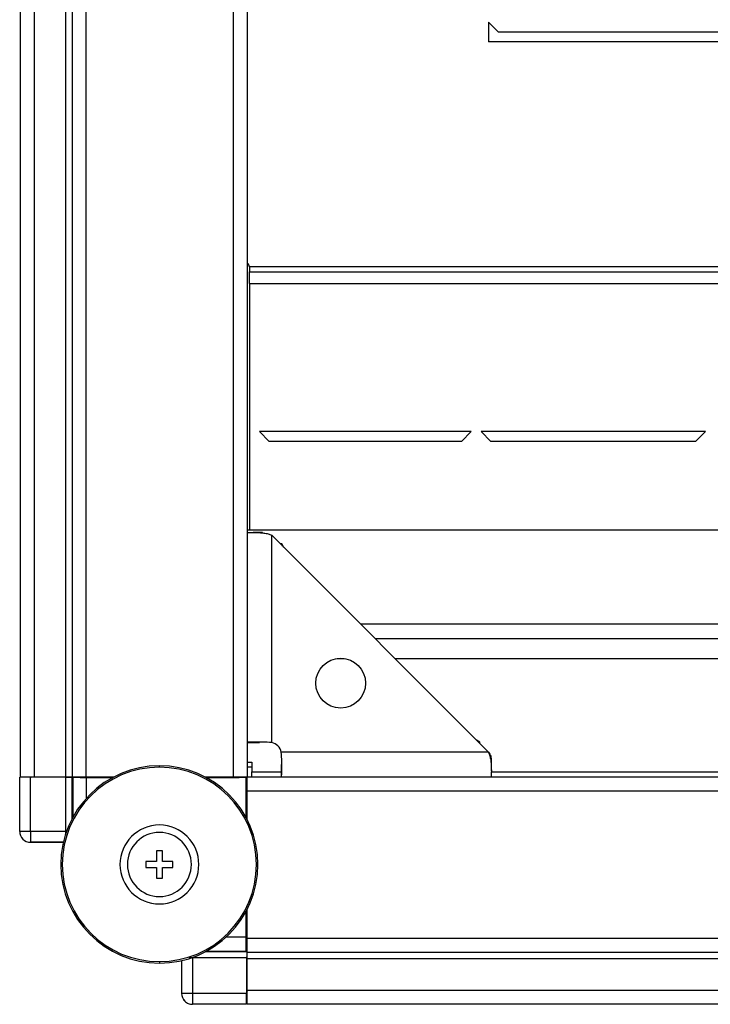
# Model space of a CAD drawing. Units: millimetres. Extents: x 369 to 849, y 261 to 644.
# Drawn here: x 478 to 492, y 261 to 281 of the extents above; entities that cross this region are included whole.
import ezdxf

# ---------------------------------------------------------------- set-up
doc = ezdxf.new("R2010")
doc.units = ezdxf.units.MM

msp = doc.modelspace()

# ---------------------------------------------------------------- linework, layer by layer
at = {"color": 7, "linetype": 'Continuous', "lineweight": 25}
for p, q in [((477.7176, 316.5461), (477.7176, 265.7461)), ((477.9975, 316.5461), (477.9975, 265.7461)), ((478.6376, 316.5461), (478.6376, 265.7461)), ((478.7676, 316.5461), (478.7676, 265.7461)), ((479.0476, 316.5461), (479.0476, 265.7461)), ((482.0375, 316.5461), (482.0375, 265.7461)), ((482.3176, 316.5461), (482.3176, 265.7461)), ((487.2175, 281.0461), (487.2175, 280.6461)), ((487.4176, 280.8461), (487.2175, 281.0461)), ((505.9675, 280.8461), (487.4176, 280.8461)), ((506.1676, 280.6461), (487.2175, 280.6461)), ((482.3675, 276.0861), (482.3675, 275.9861)), ((573.0676, 276.0861), (482.3675, 276.0861)), ((482.3675, 275.7461), (482.3675, 275.9861)), ((482.3675, 275.9861), (573.0676, 275.9861)), ((482.3675, 275.7461), (573.0676, 275.7461)), ((482.3675, 275.7461), (482.3675, 270.7461)), ((486.8676, 272.7461), (482.5676, 272.7461)), ((482.5676, 272.7461), (482.7676, 272.5461)), ((486.6676, 272.5461), (486.8676, 272.7461)), ((487.0675, 272.7461), (487.2675, 272.5461)), ((491.6175, 272.7461), (487.0675, 272.7461)), ((491.4175, 272.5461), (491.6175, 272.7461)), ((486.6676, 272.5461), (482.7676, 272.5461)), ((491.4175, 272.5461), (487.2675, 272.5461)), ((573.1175, 270.7461), (482.3176, 270.7461)), ((482.6292, 270.7029), (482.4411, 270.7029)), ((482.8176, 266.441), (482.8176, 270.6461)), ((487.2175, 266.2461), (482.8176, 270.6461)), ((483.0229, 270.4734), (482.9902, 270.4734)), ((483.0675, 270.3961), (483.0229, 270.4734)), ((483.0375, 270.4261), (483.0229, 270.4734)), ((570.5176, 268.5461), (484.9175, 268.5461)), ((487.0419, 266.4514), (486.9717, 266.4919)), ((482.3176, 266.4461), (482.5676, 266.4461)), ((487.0419, 266.4514), (486.9989, 266.4647)), ((487.0419, 266.4217), (487.0419, 266.4514)), ((487.2175, 266.2461), (483.0125, 266.2461)), ((480.5395, 265.9411), (480.5395, 265.9711)), ((482.3176, 266.0461), (482.4175, 266.0461)), ((482.4175, 265.9461), (482.3176, 265.9461)), ((482.4175, 266.0461), (482.4175, 265.8461)), ((483.0176, 265.7461), (483.0176, 265.9961)), ((487.2744, 265.8696), (487.2744, 266.0577)), ((477.7051, 264.6417), (477.7051, 265.7398)), ((477.7176, 265.7461), (477.9975, 265.7461)), ((477.9251, 264.6417), (477.9251, 265.7417)), ((478.6435, 265.7417), (477.9251, 265.7417)), ((477.9483, 265.7417), (477.9975, 265.7461)), ((477.9975, 265.7461), (478.6376, 265.7461)), ((478.6376, 265.7461), (478.7676, 265.7461)), ((478.6435, 264.6417), (478.6435, 265.7417)), ((478.7708, 265.7461), (478.7675, 265.7428)), ((478.7676, 265.7461), (479.0476, 265.7461)), ((478.7708, 265.7461), (478.7836, 265.7332)), ((478.9175, 265.7461), (478.9303, 265.7333)), ((479.0476, 265.7461), (479.6179, 265.7461)), ((479.5891, 265.7308), (479.0636, 265.7308)), ((479.0703, 265.7321), (479.5915, 265.7321)), ((481.4611, 265.7461), (482.0375, 265.7461)), ((481.4875, 265.7321), (482.0148, 265.7321)), ((482.2993, 265.7308), (481.49, 265.7308)), ((482.0375, 265.7461), (482.3176, 265.7461)), ((482.1548, 265.7333), (482.1675, 265.7461)), ((482.3145, 265.7461), (482.2993, 265.7308)), ((482.2993, 264.9215), (482.2993, 265.7308)), ((482.3145, 265.7461), (482.3145, 265.5961)), ((482.3176, 265.7461), (573.1175, 265.7461)), ((482.3176, 265.4661), (482.3176, 265.7461)), ((482.4175, 265.7461), (482.4175, 265.8461)), ((482.3018, 265.5833), (482.3145, 265.5961)), ((482.3145, 265.5991), (482.3176, 265.5991)), ((482.3176, 265.5961), (482.3145, 265.5961)), ((482.3006, 265.4433), (482.3006, 264.9191)), ((482.3176, 265.4661), (573.1175, 265.4661)), ((482.3176, 264.8868), (482.3176, 265.4661)), ((477.9251, 264.6417), (477.7051, 264.6417)), ((477.9251, 264.6417), (477.9251, 264.4216)), ((478.6435, 264.6417), (477.9251, 264.6417)), ((478.5909, 264.4217), (477.9251, 264.4217)), ((477.9251, 264.4216), (478.5909, 264.4216)), ((480.5995, 264.2461), (480.4795, 264.2461)), ((480.4795, 264.2461), (480.4795, 264.0311)), ((480.5995, 264.0311), (480.5995, 264.2461)), ((480.4795, 264.0311), (480.2645, 264.0311)), ((480.2645, 264.0311), (480.2645, 263.9111)), ((480.2645, 263.9111), (480.4795, 263.9111)), ((480.4795, 263.9111), (480.4795, 263.6961)), ((480.8145, 264.0311), (480.5995, 264.0311)), ((480.5995, 263.6961), (480.5995, 263.9111)), ((480.5995, 263.9111), (480.8145, 263.9111)), ((480.8145, 263.9111), (480.8145, 264.0311)), ((480.4795, 263.6961), (480.5995, 263.6961)), ((482.2993, 262.4952), (482.2993, 263.0206)), ((482.3006, 263.023), (482.3006, 262.4988)), ((482.3176, 262.4761), (482.3176, 263.0553)), ((482.3176, 262.4761), (573.1175, 262.4761)), ((482.3176, 262.1961), (482.3176, 262.4761)), ((482.3145, 262.3461), (482.3018, 262.3588)), ((482.3145, 262.3461), (482.3145, 262.2023)), ((482.3145, 262.3461), (482.3176, 262.3461)), ((482.3102, 262.075), (481.2101, 262.075)), ((481.2101, 262.075), (481.2101, 261.3566)), ((482.3017, 262.2152), (482.3145, 262.2023)), ((482.3102, 261.3566), (482.3102, 262.075)), ((482.3112, 262.199), (482.3145, 262.2023)), ((482.3176, 262.1961), (573.1175, 262.1961)), ((482.3176, 262.0661), (482.3176, 262.1961)), ((480.5395, 262.0011), (480.5395, 261.9711)), ((480.9901, 262.0225), (480.9901, 261.3566)), ((482.3176, 262.0661), (573.1175, 262.0661)), ((482.3176, 261.4261), (482.3176, 262.0661)), ((481.2101, 261.3566), (480.9901, 261.3566)), ((482.3102, 261.3566), (481.2101, 261.3566)), ((481.2101, 261.3566), (481.2101, 261.1366)), ((482.3176, 261.4261), (573.1175, 261.4261)), ((482.3176, 261.1461), (482.3176, 261.4261)), ((482.3082, 261.1367), (481.2101, 261.1367)), ((482.3176, 261.1461), (573.1175, 261.1461))]:
    msp.add_line(p, q, dxfattribs=at)
at = {"color": 8, "linetype": 'Continuous', "lineweight": 25}
for p, q in [((484.6176, 268.8461), (570.8175, 268.8461)), ((484.1467, 268.1461), (484.2884, 268.1461)), ((485.3176, 268.1461), (570.1175, 268.1461)), ((478.7675, 264.8984), (478.7675, 265.7428)), ((478.7836, 265.7332), (478.7836, 264.9286)), ((479.0636, 265.3208), (479.0636, 265.7308)), ((479.0703, 265.7321), (479.0703, 265.7461)), ((482.0148, 265.7461), (482.0148, 265.7321)), ((482.1548, 265.7333), (482.1548, 265.7461)), ((482.4175, 265.8461), (483.0176, 265.8461)), ((487.2739, 265.8461), (568.1612, 265.8461)), ((482.3176, 265.5833), (482.3018, 265.5833)), ((482.3006, 265.4433), (482.3176, 265.4433)), ((478.6433, 264.5681), (478.6435, 264.6417)), ((482.2993, 262.4952), (481.8892, 262.4952)), ((482.3176, 262.4988), (482.3006, 262.4988)), ((482.3018, 262.3588), (482.3176, 262.3588)), ((481.2101, 262.075), (481.1442, 262.0749)), ((482.3112, 262.199), (481.4668, 262.199)), ((481.4971, 262.2152), (482.3017, 262.2152))]:
    msp.add_line(p, q, dxfattribs=at)
at = {"color": 7, "linetype": 'Continuous', "lineweight": 25, "flags": 128}
msp.add_lwpolyline([(482.3176, 261.4261), (482.3122, 261.3714), (482.3102, 261.3622)], dxfattribs=at)
at = {"color": 8, "linetype": 'Continuous', "lineweight": 25, "flags": 128}
msp.add_lwpolyline([(481.0309, 261.229), (481.0546, 261.2011), (481.0596, 261.1962)], dxfattribs=at)
at = {"color": 7, "linetype": 'Continuous', "lineweight": 25}
msp.add_circle((484.2176, 267.6461), 0.505, dxfattribs=at)
for centre, radius, start, end in [((482.2926, 276.0861), 0.075, 0, 70.52878), ((482.7676, 266.1961), 0.25, 11.53696, 78.46304), ((480.5395, 263.9711), 2, 90, 270), ((480.5395, 263.9711), 1.97, 90, 270), ((480.5395, 263.9711), 2, 270, 90), ((480.5395, 263.9711), 1.97, 270, 90), ((480.5395, 263.9711), 0.8, 90, 270), ((480.5395, 263.9711), 0.8, 270, 90), ((477.9251, 264.6417), 0.22, 180.0048, 269.9952), ((477.9251, 264.6416), 0.22, 180, 270), ((480.5395, 263.9711), 0.65, 90, 270), ((480.5395, 263.9711), 0.65, 270, 90), ((481.2101, 261.3566), 0.22, 180, 225), ((481.2101, 261.3566), 0.22, 225, 247.5), ((481.2101, 261.3566), 0.22, 247.5, 270)]:
    msp.add_arc(centre, radius, start, end, dxfattribs=at)
at = {"color": 8, "linetype": 'Continuous', "lineweight": 25}
msp.add_arc((481.2101, 261.3566), 0.22, 238.4179, 269.99851, dxfattribs=at)
at = {"color": 7, "linetype": 'Continuous', "lineweight": 25}
for centre, major_axis, start_param, end_param in [((477.9251, 265.7398), (0.22, 0), 1.5707963, 3.1503193), ((478.6435, 265.7428), (0.124, 0), 4.712389, 6.2744587), ((482.3112, 262.075), (0, 0.124), 0.0087266, 1.5707963), ((482.3082, 261.3566), (0, 0.22), 3.132866, 4.712389)]:
    msp.add_ellipse(centre, major_axis=major_axis, ratio=0.0087269, start_param=start_param, end_param=end_param, dxfattribs=at)
for points, knots in [([(482.3176, 270.6961), (482.3193, 270.6964), (482.323, 270.6971), (482.3542, 270.7003), (482.4067, 270.7028), (482.4795, 270.7033), (482.5657, 270.7001), (482.6559, 270.6909), (482.7421, 270.6765), (482.7937, 270.6557), (482.8176, 270.6461)], [0, 0, 0, 0, 0.1201785, 0.251833, 0.3897272, 0.5286627, 0.6635733, 0.7896782, 0.9027869, 1, 1, 1, 1]), ([(482.8176, 266.441), (482.7552, 266.4455), (482.6591, 266.4523), (482.5429, 266.4532), (482.4626, 266.4526), (482.3977, 266.4508), (482.3347, 266.4478), (482.3243, 266.4467), (482.3176, 266.4461)], [0, 0, 0, 0, 0.2378886, 0.3664954, 0.4979208, 0.629647, 0.7591219, 1, 1, 1, 1]), ([(483.0176, 265.7461), (483.0182, 265.7528), (483.0193, 265.7632), (483.0223, 265.8262), (483.0241, 265.8911), (483.0247, 265.9714), (483.0238, 266.0876), (483.017, 266.1837), (483.0125, 266.2461)], [0, 0, 0, 0, 0.2408777, 0.3703542, 0.5020779, 0.6335031, 0.7621097, 1, 1, 1, 1]), ([(487.2175, 266.2461), (487.2272, 266.2222), (487.2479, 266.1706), (487.2624, 266.0844), (487.2716, 265.9942), (487.2747, 265.9081), (487.2743, 265.8352), (487.2717, 265.7827), (487.2686, 265.7515), (487.2679, 265.7478), (487.2675, 265.7461)], [0, 0, 0, 0, 0.0972148, 0.2103198, 0.3364281, 0.4713386, 0.6102715, 0.7481673, 0.8798216, 1, 1, 1, 1]), ([(487.2175, 266.2461), (487.2271, 266.2344), (487.2466, 266.2106), (487.2624, 266.1659), (487.2714, 266.1206), (487.2745, 266.083), (487.2741, 266.0652), (487.274, 266.0588)], [0, 0, 0, 0, 0.19789, 0.4064172, 0.6302282, 0.8669134, 1, 1, 1, 1]), ([(479.0636, 265.7308), (479.0346, 265.7308), (478.9716, 265.7309), (478.898, 265.7313), (478.8459, 265.7317), (478.8126, 265.7322), (478.7888, 265.7326), (478.7854, 265.733), (478.7836, 265.7332)], [0, 0, 0, 0, 0.1993625, 0.432004, 0.5614185, 0.699224, 0.8454196, 1, 1, 1, 1]), ([(478.9303, 265.7333), (478.9312, 265.7332), (478.9329, 265.733), (478.9448, 265.7328), (478.9614, 265.7326), (478.9875, 265.7324), (479.0243, 265.7322), (479.0558, 265.7321), (479.0703, 265.7321)], [0, 0, 0, 0, 0.1545804, 0.3007817, 0.4385843, 0.5679948, 0.8006498, 1, 1, 1, 1]), ([(482.0148, 265.7321), (482.0293, 265.7321), (482.0608, 265.7322), (482.0976, 265.7324), (482.1237, 265.7326), (482.1403, 265.7328), (482.1522, 265.733), (482.1539, 265.7332), (482.1548, 265.7333)], [0, 0, 0, 0, 0.1993629, 0.4320049, 0.5614148, 0.6992244, 0.8454202, 1, 1, 1, 1]), ([(482.3018, 265.5833), (482.3017, 265.5824), (482.3015, 265.5807), (482.3012, 265.5688), (482.301, 265.5522), (482.3008, 265.5261), (482.3006, 265.4894), (482.3006, 265.4579), (482.3006, 265.4433)], [0, 0, 0, 0, 0.1545806, 0.30077547, 0.43857665, 0.56798575, 0.80063833, 1, 1, 1, 1]), ([(482.3017, 262.2152), (482.3015, 262.2169), (482.3011, 262.2204), (482.3006, 262.2441), (482.3002, 262.2774), (482.2998, 262.3295), (482.2994, 262.4031), (482.2993, 262.4661), (482.2993, 262.4952)], [0, 0, 0, 0, 0.1545804, 0.300776, 0.4385815, 0.567996, 0.8006375, 1, 1, 1, 1]), ([(482.3006, 262.4988), (482.3006, 262.4843), (482.3006, 262.4528), (482.3008, 262.416), (482.301, 262.3899), (482.3012, 262.3733), (482.3015, 262.3614), (482.3017, 262.3597), (482.3018, 262.3588)], [0, 0, 0, 0, 0.1993626, 0.4320042, 0.5614138, 0.6992232, 0.8454187, 1, 1, 1, 1])]:
    msp.add_open_spline(points, degree=3, knots=knots, dxfattribs=at)

doc.saveas('drawing.dxf')
